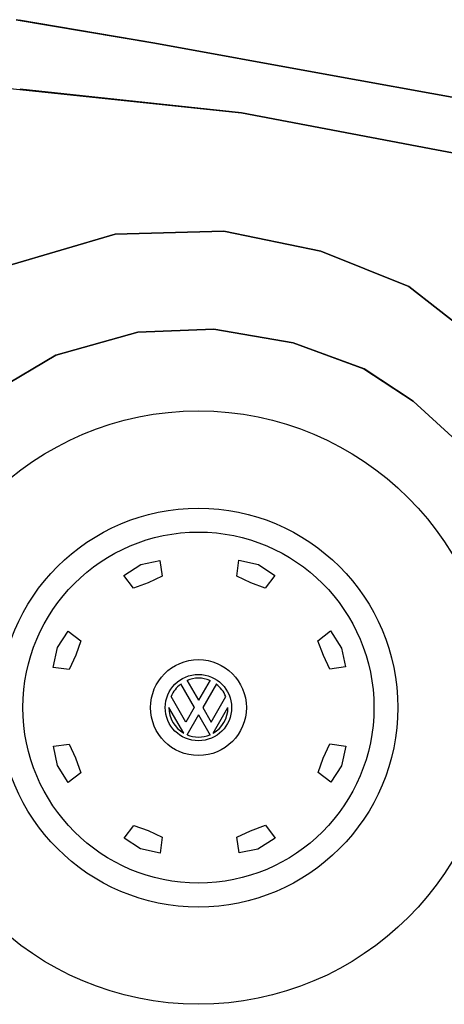
# Model space of a CAD drawing. Extents: x 98 to 204, y 132 to 194.
# Drawn here: x 147 to 147, y 179 to 180 of the extents above; entities that cross this region are included whole.
import ezdxf

# ---------------------------------------------------------------- set-up
doc = ezdxf.new("R2010")
doc.units = 0
doc.layers.get('0').update_dxf_attribs({"linetype": 'CONTINUOUS'})

# ---------------------------------------------------------------- blocks, each defined once
blk = doc.blocks.new('A$C159021B6')
at = {"color": 0}
for p, q in [((3.19045, 0.95586, 0.0083), (3.05289, 0.97917, 0.0083)), ((3.05289, 0.97917, 0.0083), (3.19045, 0.95586, 0.0083)), ((3.05576, 0.97876, 0.0083), (3.19045, 0.95586, 0.0083)), ((3.19045, 0.95586, 0.0083), (3.05576, 0.97876, 0.0083)), ((3.35773, 0.92532, 0.0083), (3.19045, 0.95586, 0.0083)), ((3.19045, 0.95586, 0.0083), (3.35773, 0.92532, 0.0083)), ((3.35773, 0.92532, 0.0083), (3.53551, 0.89342, 0.0083)), ((3.53551, 0.89342, 0.0083), (3.35773, 0.92532, 0.0083)), ((2.97964, 0.91801, 0.0083), (3.27675, 0.88674, 0.0083)), ((3.27675, 0.88674, 0.0083), (3.05685, 0.91019, 0.0083)), ((3.27662, 0.88674, 0.0083), (3.47035, 0.84993, 0.0083)), ((3.47048, 0.84993, 0.0083), (3.27675, 0.88674, 0.0083)), ((3.27675, 0.88674, 0.0083), (3.47048, 0.84993, 0.0083)), ((3.47035, 0.84993, 0.0083), (3.67457, 0.81148, 0.0083)), ((3.67457, 0.81148, 0.0083), (3.47048, 0.84993, 0.0083)), ((3.15105, 0.76622, 0.0083), (3.04322, 0.73418, 0.0083)), ((3.04322, 0.73418, 0.0083), (3.15105, 0.76622, 0.0083)), ((3.04322, 0.73418, 0.0083), (3.15105, 0.76622, 0.0083)), ((3.15105, 0.76622, 0.0083), (3.04322, 0.73418, 0.0083)), ((3.2593, 0.76922, 0.0083), (3.15105, 0.76622, 0.0083)), ((3.15105, 0.76622, 0.0083), (3.2593, 0.76922, 0.0083)), ((3.2593, 0.76922, 0.0083), (3.15105, 0.76622, 0.0083)), ((3.15105, 0.76622, 0.0083), (3.2593, 0.76922, 0.0083)), ((3.2593, 0.76922, 0.0083), (3.35555, 0.74918, 0.0083)), ((3.35542, 0.74918, 0.0083), (3.2593, 0.76922, 0.0083)), ((3.35555, 0.74918, 0.0083), (3.2593, 0.76922, 0.0083)), ((3.2593, 0.76922, 0.0083), (3.35542, 0.74918, 0.0083)), ((3.44294, 0.71414, 0.0083), (3.35542, 0.74918, 0.0083)), ((3.35542, 0.74918, 0.0083), (3.44294, 0.71414, 0.0083)), ((3.35555, 0.74918, 0.0083), (3.44308, 0.71414, 0.0083)), ((3.44308, 0.71414, 0.0083), (3.35555, 0.74918, 0.0083)), ((3.53824, 0.6393, 0.0083), (3.44294, 0.71414, 0.0083)), ((3.44294, 0.71414, 0.0083), (3.53824, 0.6393, 0.0083)), ((3.53837, 0.6393, 0.0083), (3.44308, 0.71414, 0.0083)), ((3.44308, 0.71414, 0.0083), (3.53837, 0.6393, 0.0083)), ((3.09229, 0.64584, 0.0083), (3.17355, 0.66888, 0.0083)), ((3.17355, 0.66888, 0.0083), (3.09229, 0.64584, 0.0083)), ((3.09229, 0.64584, 0.0083), (3.17355, 0.66888, 0.0083)), ((3.17355, 0.66888, 0.0083), (3.09229, 0.64584, 0.0083)), ((3.17355, 0.66888, 0.0083), (3.09229, 0.64584, 0.0083)), ((3.09229, 0.64584, 0.0083), (3.17355, 0.66888, 0.0083)), ((3.09229, 0.64584, 0.0083), (3.17355, 0.66888, 0.0083)), ((3.17355, 0.66888, 0.0083), (3.09229, 0.64584, 0.0083)), ((3.09229, 0.64584, 0.0083), (3.17355, 0.66888, 0.0083)), ((3.17355, 0.66888, 0.0083), (3.09229, 0.64584, 0.0083)), ((3.09229, 0.64584, 0.0083), (3.17355, 0.66888, 0.0083)), ((3.17355, 0.66888, 0.0083), (3.09229, 0.64584, 0.0083)), ((3.17355, 0.66888, 0.0083), (3.24908, 0.67174, 0.0083)), ((3.24908, 0.67174, 0.0083), (3.17355, 0.66888, 0.0083)), ((3.24908, 0.67174, 0.0083), (3.17355, 0.66888, 0.0083)), ((3.17355, 0.66888, 0.0083), (3.24908, 0.67174, 0.0083)), ((3.24908, 0.67174, 0.0083), (3.17355, 0.66888, 0.0083)), ((3.17355, 0.66888, 0.0083), (3.24908, 0.67174, 0.0083)), ((3.24908, 0.67174, 0.0083), (3.17355, 0.66888, 0.0083)), ((3.17355, 0.66888, 0.0083), (3.24908, 0.67174, 0.0083)), ((3.24908, 0.67174, 0.0083), (3.17355, 0.66888, 0.0083)), ((3.17355, 0.66888, 0.0083), (3.24908, 0.67174, 0.0083)), ((3.17355, 0.66888, 0.0083), (3.24908, 0.67174, 0.0083)), ((3.24908, 0.67174, 0.0083), (3.17355, 0.66888, 0.0083)), ((3.24908, 0.67174, 0.0083), (3.32801, 0.65825, 0.0083)), ((3.24908, 0.67174, 0.0083), (3.32801, 0.65825, 0.0083)), ((3.32801, 0.65825, 0.0083), (3.24908, 0.67174, 0.0083)), ((3.32801, 0.65825, 0.0083), (3.24908, 0.67174, 0.0083)), ((3.32801, 0.65825, 0.0083), (3.24908, 0.67174, 0.0083)), ((3.24908, 0.67174, 0.0083), (3.32801, 0.65825, 0.0083)), ((3.32801, 0.65825, 0.0083), (3.24908, 0.67174, 0.0083)), ((3.24908, 0.67174, 0.0083), (3.32801, 0.65825, 0.0083)), ((3.32801, 0.65825, 0.0083), (3.24908, 0.67174, 0.0083)), ((3.24908, 0.67174, 0.0083), (3.32801, 0.65825, 0.0083)), ((3.32801, 0.65825, 0.0083), (3.24908, 0.67174, 0.0083)), ((3.24908, 0.67174, 0.0083), (3.32801, 0.65825, 0.0083)), ((3.32801, 0.65825, 0.0083), (3.3985, 0.63221, 0.0083)), ((3.39836, 0.63221, 0.0083), (3.32801, 0.65825, 0.0083)), ((3.32801, 0.65825, 0.0083), (3.39836, 0.63221, 0.0083)), ((3.39836, 0.63221, 0.0083), (3.32801, 0.65825, 0.0083)), ((3.32801, 0.65825, 0.0083), (3.39836, 0.63221, 0.0083)), ((3.3985, 0.63221, 0.0083), (3.32801, 0.65825, 0.0083)), ((3.32801, 0.65825, 0.0083), (3.3985, 0.63221, 0.0083)), ((3.3985, 0.63221, 0.0083), (3.32801, 0.65825, 0.0083)), ((3.32801, 0.65825, 0.0083), (3.3985, 0.63221, 0.0083)), ((3.39836, 0.63221, 0.0083), (3.32801, 0.65825, 0.0083)), ((3.32801, 0.65825, 0.0083), (3.39836, 0.63221, 0.0083)), ((3.3985, 0.63221, 0.0083), (3.32801, 0.65825, 0.0083)), ((3.02249, 0.60453, 0.0083), (3.09229, 0.64584, 0.0083)), ((3.09229, 0.64584, 0.0083), (3.02249, 0.60453, 0.0083)), ((3.09229, 0.64584, 0.0083), (3.02249, 0.60453, 0.0083)), ((3.02249, 0.60453, 0.0083), (3.09229, 0.64584, 0.0083)), ((3.09229, 0.64584, 0.0083), (3.02249, 0.60453, 0.0083)), ((3.02249, 0.60453, 0.0083), (3.09229, 0.64584, 0.0083)), ((3.09229, 0.64584, 0.0083), (3.02249, 0.60453, 0.0083)), ((3.02249, 0.60453, 0.0083), (3.09229, 0.64584, 0.0083)), ((3.09229, 0.64584, 0.0083), (3.02249, 0.60453, 0.0083)), ((3.02249, 0.60453, 0.0083), (3.09229, 0.64584, 0.0083)), ((3.09229, 0.64584, 0.0083), (3.02249, 0.60453, 0.0083)), ((3.02249, 0.60453, 0.0083), (3.09229, 0.64584, 0.0083)), ((3.4473, 0.60017, 0.0083), (3.39836, 0.63221, 0.0083)), ((3.4473, 0.60017, 0.0083), (3.39836, 0.63221, 0.0083)), ((3.39836, 0.63221, 0.0083), (3.4473, 0.60017, 0.0083)), ((3.4473, 0.60017, 0.0083), (3.39836, 0.63221, 0.0083)), ((3.39836, 0.63221, 0.0083), (3.4473, 0.60017, 0.0083)), ((3.39836, 0.63221, 0.0083), (3.4473, 0.60017, 0.0083)), ((3.3985, 0.63221, 0.0083), (3.4473, 0.60017, 0.0083)), ((3.4473, 0.60017, 0.0083), (3.3985, 0.63221, 0.0083)), ((3.3985, 0.63221, 0.0083), (3.4473, 0.60017, 0.0083)), ((3.4473, 0.60017, 0.0083), (3.3985, 0.63221, 0.0083)), ((3.3985, 0.63221, 0.0083), (3.4473, 0.60017, 0.0083)), ((3.4473, 0.60017, 0.0083), (3.3985, 0.63221, 0.0083)), ((3.4473, 0.60017, 0.0083), (3.48602, 0.56459, 0.0083)), ((3.48602, 0.56459, 0.0083), (3.4473, 0.60017, 0.0083)), ((3.48602, 0.56459, 0.0083), (3.4473, 0.60017, 0.0083)), ((3.4473, 0.60017, 0.0083), (3.48602, 0.56459, 0.0083)), ((3.48602, 0.56459, 0.0083), (3.4473, 0.60017, 0.0083)), ((3.4473, 0.60017, 0.0083), (3.48602, 0.56459, 0.0083)), ((3.48602, 0.56459, 0.0083), (3.4473, 0.60017, 0.0083)), ((3.4473, 0.60017, 0.0083), (3.48602, 0.56459, 0.0083)), ((3.48602, 0.56459, 0.0083), (3.4473, 0.60017, 0.0083)), ((3.4473, 0.60017, 0.0083), (3.48602, 0.56459, 0.0083)), ((3.48602, 0.56459, 0.0083), (3.4473, 0.60017, 0.0083)), ((3.4473, 0.60017, 0.0083), (3.48602, 0.56459, 0.0083))]:
    blk.add_line(p, q, dxfattribs=at)
at = {"color": 8}
for p, q in [((3.22246, 0.32295, 0.0083), (3.23394, 0.30307, 0.0083)), ((3.24543, 0.32295, 0.0083), (3.23394, 0.30307, 0.0083)), ((3.21612, 0.31929, 0.0083), (3.22971, 0.29574, 0.0083)), ((3.25177, 0.31929, 0.0083), (3.23818, 0.29574, 0.0083)), ((3.2214, 0.28134, 0.0083), (3.20676, 0.30671, 0.0083)), ((3.24648, 0.28134, 0.0083), (3.26113, 0.30671, 0.0083)), ((3.21929, 0.27035, 0.0083), (3.20463, 0.29574, 0.0083)), ((3.22971, 0.29574, 0.0083), (3.2214, 0.28134, 0.0083)), ((3.23818, 0.29574, 0.0083), (3.24648, 0.28134, 0.0083)), ((3.2486, 0.27035, 0.0083), (3.26326, 0.29574, 0.0083)), ((3.23394, 0.28841, 0.0083), (3.22246, 0.26852, 0.0083)), ((3.23394, 0.28841, 0.0083), (3.24543, 0.26852, 0.0083))]:
    blk.add_line(p, q, dxfattribs=at)
at = {"color": 8, "elevation": 0.0166}
for points in [[(3.16951, 0.41454), (3.15972, 0.42704), (3.17676, 0.43795), (3.19558, 0.4419), (3.19789, 0.42623), (3.18412, 0.41982), (3.1694, 0.4145)], [(3.27192, 0.42623), (3.27396, 0.44215), (3.2936, 0.43781), (3.30968, 0.427), (3.30028, 0.4145), (3.2861, 0.41968), (3.27192, 0.42623)], [(3.35263, 0.36215), (3.36531, 0.37197), (3.37622, 0.35492), (3.38012, 0.33619), (3.36436, 0.33379), (3.35808, 0.34743), (3.35263, 0.36215), (3.36531, 0.37197)], [(3.10437, 0.37156), (3.11718, 0.36201), (3.112, 0.34784), (3.10546, 0.33366), (3.08965, 0.3357), (3.09387, 0.35547), (3.10451, 0.37155)], [(3.08978, 0.25731), (3.10546, 0.25949), (3.11187, 0.24586), (3.11719, 0.23104), (3.10451, 0.22132), (3.09374, 0.23836), (3.08978, 0.25731)], [(3.36436, 0.25963), (3.38031, 0.25758), (3.37594, 0.23781), (3.36545, 0.22173), (3.35276, 0.23118), (3.35781, 0.24545), (3.36436, 0.25963), (3.38031, 0.25758)], [(3.19803, 0.16706), (3.19598, 0.15111), (3.17622, 0.15547), (3.16013, 0.1661), (3.16964, 0.17874), (3.18385, 0.1736), (3.19803, 0.16706)], [(3.27194, 0.16696), (3.28569, 0.17347), (3.30042, 0.17892), (3.31004, 0.16612), (3.29309, 0.15524), (3.27424, 0.15138), (3.27211, 0.16715)]]:
    blk.add_lwpolyline(points, dxfattribs=at)
at = {"color": 8}
for radius in [0.29476, 0.19818, 0.17439, 0.04763, 0.03298]:
    blk.add_circle((3.23394, 0.29574, 0.0083), radius, dxfattribs=at)
for start, end in [(67.18076, 112.81924), (127.18076, 158.02647), (21.97353, 52.81924), (180, 240), (300, 0), (247.18076, 292.81924)]:
    blk.add_arc((3.23394, 0.29574, 0.0083), 0.02931, start, end, dxfattribs=at)

msp = doc.modelspace()

# ---------------------------------------------------------------- block references
msp.add_blockref('A$C159021B6', (143.50639, 178.96299))

doc.saveas('drawing.dxf')
